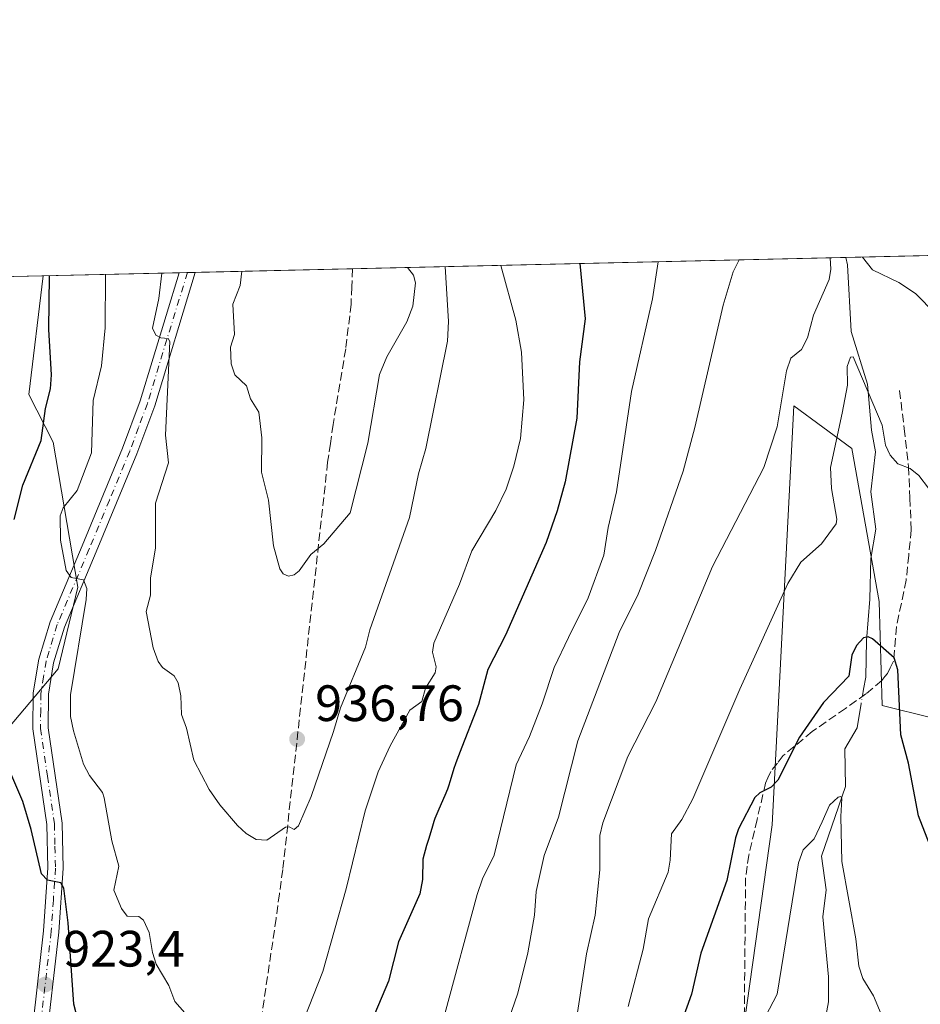
# Model space of a CAD drawing. Units: metres. Extents: x 654684 to 658137, y 4753309 to 4755700.
# Drawn here: x 655878 to 656055, y 4755507 to 4755700 of the extents above; entities that cross this region are included whole.
import ezdxf

# ---------------------------------------------------------------- set-up
doc = ezdxf.new("R2010")
doc.units = ezdxf.units.M
doc.header["$MEASUREMENT"] = 0
doc.linetypes.add('DGN Style 3', pattern=[2.307223458686699, 1.648016756204785, -0.6592067024819142])
doc.linetypes.add('DGN Style 4', pattern=[2.6384748266838614, 1.318413404963828, -0.6592067024819142, 0.001648016756204785, -0.6592067024819142])
for name, color, linetype, lineweight in [('Arbolado forestal CxS', 92, 'Continuous', 0), ('Comarca CxS', 21, 'Continuous', 0), ('Comunidad Autónoma CxS', 142, 'Continuous', 0), ('Corriente natural lineal', 142, 'Continuous', 13), ('Corriente natural lineal oculto', 9, 'DGN Style 4', 13), ('Curva de nivel maestra', 30, 'Continuous', 30), ('Curva de nivel normal', 30, 'Continuous', 0), ('Municipio CxS', 4, 'Continuous', 0), ('Pastizal CxS', 92, 'Continuous', 0), ('Pista no pavimentada Cxs', 111, 'Continuous', 0), ('Pista no pavimentada eje', 91, 'DGN Style 4', 0), ('Provincia CxS', 1, 'Continuous', 0), ('Punto de cota en terreno', 7, 'Continuous', 0), ('Rótulo de punto de cota en terreno', 7, 'Continuous', 0), ('Senda', 7, 'DGN Style 3', 0), ('Suelo desnudo CxS', 253, 'Continuous', 0)]:
    doc.layers.add(name, color=color, linetype=linetype, lineweight=lineweight)
doc.styles.add('Style-Arial', font='txt')

# ---------------------------------------------------------------- blocks, each defined once
blk = doc.blocks.new('*U10')
at = {"layer": 'Pastizal CxS', "color": 92, "linetype": 'Continuous', "lineweight": 0}
for points in [[(656067.4139, 4755560.1523, 904.1487000000053), (656047.4463000001, 4755565.1545, 898.1649000000034), (656046.8476999998, 4755585.5351, 900.6370000000024), (656041.4562999997, 4755615.5077, 904.369200000001), (656030.0736999996, 4755623.899700001, 909.7253000000056), (656025.8794999998, 4755541.7763, 899.2246000000014), (656013.2971000001, 4755452.458699999, 889.8078999999999), (655999.5173000004, 4755402.705700001, 885.688599999994), (655987.5355000002, 4755390.1171, 884.9823999999935), (655977.9501, 4755357.7477, 882.560500000007), (655965.2792999997, 4755291.079100001, 876.3417000000045)], [(655873.6608999996, 4755557.8793, 923.9542999999976), (655885.8519000001, 4755572.2959, 928.5445000000036), (655889.7231000002, 4755588.320499999, 929.751000000004), (655884.8837000001, 4755616.744100001, 925.1738999999944), (655880.0969000002, 4755626.1051, 922.5372000000062), (655882.9642000003, 4755649.368100001, 923.7762999999978), (656269.4400000004, 4755658.1843, 966.4704999999959)]]:
    blk.add_polyline3d(points, dxfattribs=at)
blk = doc.blocks.new('5PATER')
at = {"layer": 'Suelo desnudo CxS', "linetype": 'Continuous', "lineweight": 0}
h = blk.add_hatch(color=51, dxfattribs=at)
edge = h.paths.add_edge_path()
edge.add_ellipse((0, 0), major_axis=(-0.1095731443231308, -0.1110710700762829), ratio=0.9994222409660322, start_angle=0, end_angle=360)

msp = doc.modelspace()

# ---------------------------------------------------------------- linework, layer by layer
at = {"layer": 'Arbolado forestal CxS', "color": 92, "linetype": 'Continuous', "lineweight": 0, "extrusion": (-0.4994481856184061, -0.0113927081036852, 0.8662688474628106), "elevation": -380959.0428601521, "flags": 128}
msp.add_lwpolyline([(-4739455.426615367, 662395.5557040264), (-4739455.426615367, 662432.4071988813)], dxfattribs=at)
at = {"layer": 'Arbolado forestal CxS', "color": 92, "linetype": 'Continuous', "lineweight": 0}
for points in [[(655824.0866, 4755648.024900001, 909.3386000000029), (655882.9642000003, 4755649.368100001, 923.7762999999978), (655880.0969000002, 4755626.1051, 922.5372000000062), (655884.8837000001, 4755616.744100001, 925.1738999999944), (655889.7231000002, 4755588.320499999, 929.751000000004), (655885.8519000001, 4755572.2959, 928.5445000000036), (655873.6608999996, 4755557.8793, 923.9542999999976)], [(655882.9642000003, 4755649.3682, 923.7762999999978), (655880.0969000002, 4755626.1051, 922.5372000000062), (655884.8837000001, 4755616.744100001, 925.1738999999944), (655889.7231000002, 4755588.320499999, 929.751000000004), (655885.8519000001, 4755572.2959, 928.5445000000036), (655873.6608999996, 4755557.8793, 923.9542999999976)], [(655965.2792999997, 4755291.079100001, 876.3417000000045), (655977.9501, 4755357.7477, 882.560500000007), (655987.5355000002, 4755390.1171, 884.9823999999935), (655999.5173000004, 4755402.705700001, 885.688599999994), (656013.2971000001, 4755452.458699999, 889.8078999999999), (656025.8794999998, 4755541.7763, 899.2246000000014), (656030.0736999996, 4755623.899700001, 909.7253000000056), (656041.4562999997, 4755615.5077, 904.369200000001), (656046.8476999998, 4755585.5351, 900.6370000000024), (656047.4463000001, 4755565.1545, 898.1649000000034), (656067.4139, 4755560.1523, 904.1487000000053)], [(656067.4139, 4755560.1523, 904.1487000000053), (656047.4463000001, 4755565.1545, 898.1649000000034), (656046.8476999998, 4755585.5351, 900.6370000000024), (656041.4562999997, 4755615.5077, 904.369200000001), (656030.0736999996, 4755623.899700001, 909.7253000000056), (656025.8794999998, 4755541.7763, 899.2246000000014), (656013.2971000001, 4755452.458699999, 889.8078999999999), (655999.5173000004, 4755402.705700001, 885.688599999994), (655987.5355000002, 4755390.1171, 884.9823999999935), (655977.9501, 4755357.7477, 882.560500000007), (655965.2792999997, 4755291.079100001, 876.3417000000045)]]:
    msp.add_polyline3d(points, dxfattribs=at)
at = {"layer": 'Comarca CxS', "color": 21, "linetype": 'Continuous', "lineweight": 0, "flags": 128}
msp.add_lwpolyline([(658137.0600012054, 4753386.249982449), (654736.3500011791, 4753308.699982448), (654684.1100011808, 4755622.019982424), (656848.7635000009, 4755671.399700001), (657077.012600001, 4755676.606500001), (657184.4269999993, 4755679.056800001), (657762.4175999997, 4755692.241900002), (658083.6600012068, 4755699.569982426)], close=True, dxfattribs=at)
at = {"layer": 'Comunidad Autónoma CxS', "color": 142, "linetype": 'Continuous', "lineweight": 0, "flags": 128}
msp.add_lwpolyline([(658137.0600012054, 4753386.249982449), (654736.3500011791, 4753308.699982448), (654684.1100011808, 4755622.019982424), (656848.7635000009, 4755671.399700001), (657077.012600001, 4755676.606500001), (657184.4269999993, 4755679.056800001), (657762.4175999997, 4755692.241900002), (658083.6600012068, 4755699.569982426)], close=True, dxfattribs=at)
at = {"layer": 'Corriente natural lineal', "color": 142, "linetype": 'Continuous', "lineweight": 13}
for points in [[(656040.2840999998, 4755652.956800001, 909.9956999999995), (656040.6557999998, 4755651.524, 909.7611000000034), (656041.3523000004, 4755638.4781, 906.9643999999971), (656044.5355000002, 4755628.1284, 905.670100000003), (656045.3016999997, 4755619.1162, 904.5608999999969), (656046.1372999996, 4755614.850299999, 903.9771999999939), (656045.2302999999, 4755607.001499999, 902.9768999999943), (656046.1648000004, 4755599.728800001, 902.0911999999954), (656045.1676000003, 4755593.941400001, 901.7116999999998), (656044.9836999997, 4755585.997, 900.951199999996), (656044.3666000003, 4755577.901699999, 900.3846999999952), (656044.1977000004, 4755570.7227, 899.2691999999952), (656043.7938999999, 4755568.3498, 898.9290999999939)], [(656043.3152999999, 4755565.537000001, 898.360400000005), (656042.5055999998, 4755560.778100001, 897.2403999999952), (656040.0920000002, 4755556.646600001, 897.0736999999936), (656040.2625000002, 4755549.239800001, 896.1929999999993), (656035.5406999999, 4755535.5867, 894.5659000000015), (656036.4263000004, 4755529.0012, 893.3245000000024), (656035.7745000003, 4755523.7335, 892.9048999999941), (656036.9000000004, 4755511.933499999, 891.3144999999931), (656036.9265000002, 4755507.0548, 890.7403999999952), (656033.8964000001, 4755490.847800001, 889.6598999999987)]]:
    msp.add_polyline3d(points, dxfattribs=at)
at = {"layer": 'Corriente natural lineal oculto', "color": 9, "linetype": 'DGN Style 4', "lineweight": 13, "extrusion": (-0.03278865404987708, -0.1927035647440002, 0.9807090497698858), "elevation": -937044.178486487, "flags": 128}
msp.add_lwpolyline([(-150950.1682956289, 4705846.029298432), (-150950.1682956287, 4705843.119947734)], dxfattribs=at)
at = {"layer": 'Curva de nivel maestra', "color": 30, "linetype": 'Continuous', "lineweight": 30, "flags": 128}
for points, elevation in [([(655988.1202999996, 4755651.766899999), (655988.1207999998, 4755651.762599999), (655989.2199999997, 4755640.9101), (655988.1100000005, 4755632.520099999), (655987.5899999999, 4755621.4901), (655985.2800000003, 4755608.960100001), (655983.7000000002, 4755603.300100001), (655981.5199999996, 4755597.090100001), (655973.5800000001, 4755578.940099999), (655970.1299999999, 4755572.210100001), (655968.2999999998, 4755565.360099999), (655964.54, 4755555.8201), (655964.4600000001, 4755555.5701), (655964.2400000002, 4755554.9301), (655963.79, 4755553.7301), (655963.4600000001, 4755552.780099999), (655962.7599999999, 4755550.370100001), (655962.4100000003, 4755549.3301), (655962.2000000002, 4755548.7601), (655961.6900000004, 4755547.5001), (655960.5199999996, 4755544.8101), (655959.75, 4755542.960100001), (655959.5499999998, 4755542.4301), (655959.2400000002, 4755541.4801), (655958.54, 4755539.040100001), (655958.3600000005, 4755538.4801), (655958.0899999999, 4755537.670100001), (655957.3899999997, 4755534.9901), (655957.3200000003, 4755531.0001), (655956.79, 4755528.200099999), (655952.5700000003, 4755518.840100001), (655950.6100000005, 4755511.0701), (655947.2699999996, 4755503.0701)], 925), ([(655877.2699999996, 4755601.610099999), (655878.9699999997, 4755608.350099999), (655882.5599999997, 4755617.0601), (655883.3700000001, 4755623.380100001), (655884.3600000005, 4755627.220100001), (655884.5599999997, 4755629.9301), (655884.0300000003, 4755638.8201), (655884.1698000003, 4755649.391200001), (655884.1699999999, 4755649.395600001)], 925), ([(656058.0599999997, 4755534.450099999), (656054.5700000003, 4755543.540100001), (656052.5599999997, 4755553.840100001), (656051.1100000005, 4755559.4001), (656050.5, 4755572.140100001), (656049.7999999998, 4755574.470100001), (656045.5199999996, 4755578.1801), (656044.6699999999, 4755578.590100001), (656043.7599999999, 4755578.420100001), (656042.4199999999, 4755576.9301), (656041.4600000001, 4755575.020099999), (656040.8899999997, 4755570.870100001), (656035.9500000002, 4755565.7501), (656031.1900000004, 4755558.940099999), (656026.9500000002, 4755550.470100001), (656025.6600000003, 4755549.140100001), (656023.4100000003, 4755547.9901), (656022.4900000002, 4755547.110099999), (656019.2800000003, 4755540.950099999), (656018.6500000004, 4755539.1801), (656016.9800000006, 4755530.8101), (656011.8600000005, 4755516.5701), (656010.0700000003, 4755508.5801), (656008.2400000002, 4755503.4301)], 900), ([(655892.2999999998, 4755493.770099999), (655888.9199999999, 4755506.610099999), (655887.8399999999, 4755522.530099999), (655886.9600000001, 4755529.300100001), (655886.3700000001, 4755530.4101), (655883.7599999999, 4755530.9001), (655882.6100000005, 4755532.170100001), (655880.6100000005, 4755540.840100001), (655878.9299999997, 4755546.290100001), (655873.2300000006, 4755559.5701)], 925)]:
    msp.add_lwpolyline(points, dxfattribs=dict(at, elevation=elevation))
at = {"layer": 'Curva de nivel normal', "color": 30, "linetype": 'Continuous', "lineweight": 0, "flags": 128}
for points, elevation in [([(655987.1601, 4755501.565300001), (655989.4600000001, 4755516.49), (655991.1500000004, 4755524.02), (655992.0999999996, 4755532.92), (655992.0599999997, 4755539.630000001), (655992.6600000003, 4755542.15), (655997.5800000001, 4755555.16), (656003.0499999998, 4755565.84), (656014.1500000004, 4755592.390000001), (656024.2100000001, 4755611.810000001), (656026.8300000001, 4755619.730000001), (656028.6500000004, 4755630.76), (656029.5, 4755633.220000001), (656031.6100000005, 4755634.930000001), (656032.79, 4755637.230000001), (656033.9500000002, 4755641.66), (656037, 4755648.65), (656037.3399999999, 4755650.640000001), (656037.2001999998, 4755652.886399999)], 910), ([(656043.5785999997, 4755653.032000001), (656043.5802999996, 4755653.0295), (656045.5199999996, 4755650.57), (656050.7199999997, 4755648.039999999), (656053.9800000006, 4755645.9), (656057.8700000001, 4755641.92)], 910), ([(655961.7602000004, 4755651.1655), (655962.3700000001, 4755640.42), (655962.2000000002, 4755636.57), (655957.9500000002, 4755615.51), (655956.5499999998, 4755610.529999999), (655954.7599999999, 4755601.980000001), (655946.9900000002, 4755579.980000001), (655946.1399999997, 4755576.57), (655941.25, 4755564.710000001), (655939.8300000001, 4755560.07), (655935.5, 4755547.27), (655932.9699999997, 4755541.58), (655932.1299999999, 4755540.83), (655931.1600000003, 4755541.359999999), (655930.4500000002, 4755541.279999999), (655926.79, 4755538.720000001), (655924.6799999997, 4755538.9), (655922.7100000001, 4755540.050000001), (655921.0499999998, 4755541.609999999), (655917.5599999997, 4755545.640000001), (655915.4600000001, 4755548.67), (655912.5, 4755554.439999999), (655911.04, 4755560.710000001), (655910.0800000001, 4755563.359999999), (655909.9000000004, 4755567.060000001), (655909.4100000003, 4755569.560000001), (655908.6299999999, 4755570.949999999), (655906.3300000001, 4755572.609999999), (655905.4900000002, 4755573.789999999), (655904.4800000006, 4755576.460000001), (655903.1399999997, 4755583.59), (655903.9900000002, 4755586.779999999), (655904.0099999999, 4755590.15), (655904.9900000002, 4755595.980000001), (655904.9400000004, 4755604.800000001), (655907.4900000002, 4755612.720000001), (655906.9500000002, 4755618.16), (655907.7400000002, 4755636.460000001), (655907.4600000001, 4755637.109999999), (655906, 4755637.210000001), (655905.0199999996, 4755637.710000001), (655904.3899999997, 4755639.109999999), (655905.5800000001, 4755644.91), (655906.1897999998, 4755649.897800001)], 935), ([(655921.8996000001, 4755650.256200001), (655921.5599999997, 4755647.449999999), (655920.0899999999, 4755643.800000001), (655920.4600000001, 4755637.84), (655919.6500000004, 4755635.41), (655919.7699999996, 4755632.140000001), (655920.4900000002, 4755629.930000001), (655922.8300000001, 4755627.789999999), (655923.5599999997, 4755625.279999999), (655925.2000000002, 4755622.609999999), (655925.79, 4755617.600000001), (655925.7300000006, 4755610.890000001), (655927.1100000005, 4755605.369999999), (655928.0700000003, 4755596.42), (655929.3499999996, 4755591.9), (655929.9800000006, 4755590.960000001), (655931.0499999998, 4755590.49), (655932.1500000004, 4755590.75), (655933.1100000005, 4755591.529999999), (655935.3899999997, 4755594.75), (655937.9800000006, 4755596.84), (655943.1100000005, 4755602.880000001), (655946.5800000001, 4755616.539999999), (655948.8899999997, 4755630.039999999), (655950.2800000003, 4755633.460000001), (655954.2199999997, 4755640.32), (655955.4000000004, 4755643.439999999), (655955.9500000002, 4755648.01), (655955.5099999999, 4755649.470000001), (655954.3821, 4755650.997199999)], 940), ([(655972.6396000005, 4755651.413699999), (655972.6399999997, 4755651.41), (655975.5999999996, 4755640.67), (655976.7300000006, 4755634.42), (655977.1399999997, 4755625.08), (655976.54, 4755617.49), (655975.2199999997, 4755612.02), (655973.7199999997, 4755607.560000001), (655971.6500000004, 4755603.34), (655967, 4755595.439999999), (655964.54, 4755588.949999999), (655959.5, 4755577.359999999), (655959.2599999999, 4755575.609999999), (655959.9800000006, 4755572.730000001), (655959.8099999997, 4755571.550000001), (655957.8899999997, 4755568.539999999), (655957.1500000004, 4755565.939999999), (655954.8399999999, 4755564.199999999), (655950.9900000002, 4755557.210000001), (655948.5999999996, 4755552.119999999), (655946.0700000003, 4755544.49), (655942.3700000001, 4755529.230000001), (655937.75, 4755513.029999999), (655933.2473999998, 4755501.565300001)], 930), ([(655961.6699999999, 4755504.699999999), (655967.9900000002, 4755528.119999999), (655969.0899999999, 4755531.130000001), (655971.3700000001, 4755535.77), (655975.6799999997, 4755553.5), (655978.29, 4755559.08), (655980.79, 4755565.460000001), (655983.1299999999, 4755572.609999999), (655985.9299999997, 4755578.439999999), (655989.7800000003, 4755586.24), (655992.8600000005, 4755594.59), (655993.7199999997, 4755600.01), (655995.3099999997, 4755607.01), (655998.29, 4755626.720000001), (656002.4199999999, 4755644.84), (656003.5097000003, 4755652.117900001)], 920), ([(656019.3699000003, 4755652.479699999), (656018.1900000004, 4755650.16), (656016.2400000002, 4755643.630000001), (656010.7000000002, 4755619.619999999), (656008.3799999999, 4755611.07), (656002.9699999997, 4755595.550000001), (655999.5599999997, 4755586.960000001), (655995.8799999999, 4755579.449999999), (655987.7400000002, 4755558.24), (655983.9400000004, 4755543.279999999), (655981.1799999997, 4755535.74), (655979.6200000001, 4755528.689999999), (655979.2300000006, 4755524.01), (655977.9800000006, 4755516.65), (655975.9800000006, 4755508.779999999), (655973.5251000002, 4755501.565300001)], 915), ([(655913.6665000003, 4755501.565300001), (655908.7800000003, 4755507.130000001), (655907.5499999998, 4755510.230000001), (655905.1200000001, 4755514.430000001), (655904.3700000001, 4755516.710000001), (655903.6900000004, 4755520.66), (655902.5999999996, 4755523.039999999), (655901.6699999999, 4755523.75), (655899.4000000004, 4755523.82), (655898.3200000003, 4755525.33), (655896.8099999997, 4755528.970000001), (655897.7699999996, 4755533.65), (655896.4199999999, 4755538.640000001), (655894.9199999999, 4755547.029999999), (655894.54, 4755548.09), (655892.0099999999, 4755551.41), (655890.8700000001, 4755553.67), (655888.8799999999, 4755560.15), (655888.3099999997, 4755563.01), (655888.3099999997, 4755567.24), (655891.3600000005, 4755585.91), (655891.4699999997, 4755588.050000001), (655890.8700000001, 4755589.789999999), (655888.4199999999, 4755590.25), (655887.4400000004, 4755591.58), (655886.3099999997, 4755597.52), (655886.25, 4755602.34), (655886.8399999999, 4755603.880000001), (655889.5700000003, 4755607.300000001), (655892.3899999997, 4755614.65), (655892.7599999999, 4755624.92), (655894.4000000004, 4755631.74), (655895.0800000001, 4755639.15), (655895.1500000004, 4755649.646000001)], 930), ([(655997.6500000004, 4755506.15), (656000.5499999998, 4755517.350000001), (656001.6399999997, 4755523.300000001), (656005.4600000001, 4755532.5), (656005.8600000005, 4755534.82), (656006.0999999996, 4755539.99), (656008.1600000003, 4755542.789999999), (656010.2699999996, 4755546.869999999), (656019.5, 4755568.33), (656028.9199999999, 4755589.050000001), (656031.4600000001, 4755593.210000001), (656035.5, 4755596.850000001), (656038.3899999997, 4755600.77), (656038.5300000003, 4755601.640000001), (656037.5, 4755607.65), (656037.29, 4755611.82), (656039.6100000005, 4755622.439999999), (656040.6500000004, 4755627.9), (656040.5300000003, 4755631.619999999), (656041.2400000002, 4755633.41), (656041.7199999997, 4755633.5), (656047.3899999997, 4755620.100000001), (656048.0999999996, 4755616.180000001), (656048.9800000006, 4755614.210000001), (656050.5099999999, 4755612.480000001), (656052.9100000003, 4755611.600000001), (656054.5899999999, 4755610.199999999), (656056.4900000002, 4755607.77)], 905), ([(656024.5599999997, 4755504.16), (656026.8600000005, 4755508.529999999), (656031.0300000003, 4755534.279999999), (656031.9400000004, 4755536.859999999), (656034.0700000003, 4755539.01), (656035.6600000003, 4755542.33), (656037.0999999996, 4755545.609999999), (656038.7699999996, 4755547.15), (656039.3399999999, 4755547.27), (656039.54, 4755546.930000001), (656039.2999999998, 4755543.359999999), (656039.5300000003, 4755534.539999999), (656042.29, 4755519.42), (656042.8600000005, 4755514.060000001), (656043.5999999996, 4755511.619999999), (656045.6900000004, 4755508.25), (656047.5499999998, 4755503.880000001)], 895)]:
    msp.add_lwpolyline(points, dxfattribs=dict(at, elevation=elevation))
at = {"layer": 'Municipio CxS', "color": 4, "linetype": 'Continuous', "lineweight": 0, "flags": 128}
msp.add_lwpolyline([(658137.0600012054, 4753386.249982449), (654736.3500011791, 4753308.699982448), (654684.1100011808, 4755622.019982424), (656848.7635000009, 4755671.399700001), (657077.012600001, 4755676.606500001), (657184.4269999993, 4755679.056800001), (657762.4175999997, 4755692.241900002), (658083.6600012068, 4755699.569982426)], close=True, dxfattribs=at)
at = {"layer": 'Pastizal CxS', "color": 92, "linetype": 'Continuous', "lineweight": 0, "extrusion": (-0.2391666799950111, -0.005455868101494667, 0.9709631984186751), "elevation": -181965.6196245455, "flags": 128}
msp.add_lwpolyline([(-4739454.357234267, 742351.4241533839), (-4739454.357234267, 742587.4942922513)], dxfattribs=at)
at = {"layer": 'Pastizal CxS', "color": 92, "linetype": 'Continuous', "lineweight": 0, "extrusion": (0.333289858519579, 0.007603015280684975, 0.9427937549467758), "elevation": 255666.8138340068, "flags": 128}
msp.add_lwpolyline([(4739454.334089917, -720197.217114132), (4739454.334089916, -720299.8149069994)], dxfattribs=at)
at = {"layer": 'Pastizal CxS', "color": 92, "linetype": 'Continuous', "lineweight": 0, "extrusion": (-0.4009519586255284, -0.009146373789021355, 0.916053421324796), "elevation": -305628.2773741098, "flags": 128}
msp.add_lwpolyline([(-4739454.621232688, 700389.517813852), (-4739454.621232688, 700418.5778260243)], dxfattribs=at)
at = {"layer": 'Pastizal CxS', "color": 92, "linetype": 'Continuous', "lineweight": 0, "extrusion": (-0.280797314965358, -0.006403203424128803, 0.9597457303339019), "elevation": -213731.2665744684, "flags": 128}
msp.add_lwpolyline([(-4739460.728459741, 733659.2423562156), (-4739460.728459741, 733660.9791008134)], dxfattribs=at)
at = {"layer": 'Pastizal CxS', "color": 92, "linetype": 'Continuous', "lineweight": 0, "extrusion": (-0.2848182695678874, -0.006501474202229717, 0.958559483889003), "elevation": -216837.1075677952, "flags": 128}
msp.add_lwpolyline([(-4739443.086891654, 732863.1373424188), (-4739443.086891655, 732864.6870499622)], dxfattribs=at)
at = {"layer": 'Pastizal CxS', "color": 92, "linetype": 'Continuous', "lineweight": 0, "extrusion": (-0.2461417312784502, -0.005615109497499311, 0.9692175806642069), "elevation": -187243.453613958, "flags": 128}
msp.add_lwpolyline([(-4739453.964392362, 740908.7414199886), (-4739453.964392363, 740940.5810474283)], dxfattribs=at)
at = {"layer": 'Pastizal CxS', "color": 92, "linetype": 'Continuous', "lineweight": 0}
for points in [[(655882.9642000003, 4755649.3682, 923.7762999999978), (655880.0969000002, 4755626.1051, 922.5372000000062), (655884.8837000001, 4755616.744100001, 925.1738999999944), (655889.7231000002, 4755588.320499999, 929.751000000004), (655885.8519000001, 4755572.2959, 928.5445000000036), (655873.6608999996, 4755557.8793, 923.9542999999976)], [(656067.4139, 4755560.1523, 904.1487000000053), (656047.4463000001, 4755565.1545, 898.1649000000034), (656046.8476999998, 4755585.5351, 900.6370000000024), (656041.4562999997, 4755615.5077, 904.369200000001), (656030.0736999996, 4755623.899700001, 909.7253000000056), (656025.8794999998, 4755541.7763, 899.2246000000014), (656013.2971000001, 4755452.458699999, 889.8078999999999), (655999.5173000004, 4755402.705700001, 885.688599999994), (655987.5355000002, 4755390.1171, 884.9823999999935), (655977.9501, 4755357.7477, 882.560500000007), (655965.2792999997, 4755291.079100001, 876.3417000000045)]]:
    msp.add_polyline3d(points, dxfattribs=at)
at = {"layer": 'Pista no pavimentada Cxs', "color": 111, "linetype": 'Continuous', "lineweight": 0, "extrusion": (-0.2440989180635786, -0.005569002823140853, 0.9697343473383555), "elevation": -185683.2165011928, "flags": 128}
msp.add_lwpolyline([(-4739452.415549636, 741307.9528717726), (-4739452.415549636, 741311.2035765497)], dxfattribs=at)
at = {"layer": 'Pista no pavimentada Cxs', "color": 111, "linetype": 'Continuous', "lineweight": 0}
for points in [[(655892.9404999996, 4755421.280200001, 914.6444000000047), (655892.1901000004, 4755424.1801, 914.8393000000069), (655884.2500999998, 4755444.7601, 916.9556000000011), (655882.7200999996, 4755449.610099999, 917.2737999999954), (655881.6001000004, 4755454.590100001, 917.5914000000049), (655880.6401000004, 4755462.340100001, 918.4633000000031), (655880.1501000002, 4755469.860099999, 919.1478999999963), (655879.6001000004, 4755485.600099999, 920.5500999999931), (655880.3701, 4755497.7301, 921.9799999999959), (655883.0301000001, 4755520.9801, 924.2495999999956), (655883.8501000004, 4755533.3101, 925.7100000000064), (655883.6401000004, 4755541.8301, 926.0641000000032), (655880.9101, 4755560.540100001, 927.4948000000004), (655880.9901000002, 4755567.630100001, 928.1125999999931), (655882.0601000005, 4755574.200099999, 928.8662999999942), (655884.2901, 4755581.5101, 931.3687000000064), (655890.5900999998, 4755596.420100001, 932.7358999999997), (655898.5100999996, 4755615.5601, 935.2416999999988), (655901.9600999998, 4755624.840100001, 934.3911999999982), (655909.5777000004, 4755649.975199999, 936.1634999999952)], [(655880.3701, 4755497.7301, 921.9799999999959), (655883.0301000001, 4755520.9801, 924.2495999999956), (655883.8501000004, 4755533.3101, 925.7100000000064), (655883.6401000004, 4755541.8301, 926.0641000000032), (655880.9101, 4755560.540100001, 927.4948000000004), (655880.9901000002, 4755567.630100001, 928.1125999999931), (655882.0601000005, 4755574.200099999, 928.8662999999942), (655884.2901, 4755581.5101, 931.3687000000064), (655890.5900999998, 4755596.420100001, 932.7358999999997), (655898.5100999996, 4755615.5601, 935.2416999999988), (655901.9600999998, 4755624.840100001, 934.3911999999982), (655909.5777000004, 4755649.975199999, 936.1634999999952), (655912.7292, 4755650.047, 936.9570999999996), (655904.8000999996, 4755623.880100001, 935.6058000000049), (655901.3101000005, 4755614.460100001, 933.7143999999971), (655893.3501000004, 4755595.2601, 931.5317000000069), (655887.1101000002, 4755580.4901, 929.6686999999948), (655884.9801000003, 4755573.520099999, 929.766499999998), (655883.9901000002, 4755567.370100001, 929.9143000000041), (655883.9101, 4755560.7401, 928.5212999999932), (655886.6401000004, 4755542.090100001, 926.800000000003), (655886.8501000004, 4755533.2501, 926.9233999999997), (655886.0100999996, 4755520.700099999, 925.1511000000029), (655883.3501000004, 4755497.470100001, 922.6380000000064)], [(655912.7292, 4755650.0471, 936.9572000000045), (655904.8000999996, 4755623.880100001, 935.6058000000049), (655901.3101000005, 4755614.460100001, 933.7143999999971), (655893.3501000004, 4755595.2601, 931.5317000000069), (655887.1101000002, 4755580.4901, 929.6686999999948), (655884.9801000003, 4755573.520099999, 929.766499999998), (655883.9901000002, 4755567.370100001, 929.9143000000041), (655883.9101, 4755560.7401, 928.5212999999932), (655886.6401000004, 4755542.090100001, 926.800000000003), (655886.8501000004, 4755533.2501, 926.9233999999997), (655886.0100999996, 4755520.700099999, 925.1511000000029), (655883.3501000004, 4755497.470100001, 922.6380000000064)]]:
    msp.add_polyline3d(points, dxfattribs=at)
at = {"layer": 'Pista no pavimentada eje', "color": 91, "linetype": 'DGN Style 4', "lineweight": 0}
msp.add_polyline3d([(655911.2440999999, 4755650.0132, 936.5522000000057), (655907.1901000004, 4755636.9301, 935.712400000004), (655903.3800999997, 4755624.360099999, 934.7091999999976), (655901.6350999996, 4755619.6501, 934.5834000000032), (655899.9101, 4755615.0101, 934.3484000000027), (655895.9301000005, 4755605.4101, 931.9265000000015), (655891.9700999996, 4755595.840100001, 931.7176000000036), (655885.7001, 4755581.0001, 930.4079999999959), (655883.5201000003, 4755573.860099999, 929.091499999995), (655883.0251000002, 4755570.7851, 928.672399999996), (655882.4901000002, 4755567.5001, 928.2391000000061), (655882.4501, 4755564.1851, 927.920100000003), (655882.4101, 4755560.640100001, 927.559699999998), (655883.7751000002, 4755551.2851, 926.9067000000069), (655885.1401000004, 4755541.960100001, 926.4551000000066), (655885.2451, 4755537.540100001, 927.375), (655885.3501000004, 4755533.280099999, 926.3206999999967), (655884.9301000005, 4755527.005100001, 925.2556999999942), (655884.5201000003, 4755520.840100001, 924.700100000002), (655881.8601000002, 4755497.600099999, 922.0660999999964)], dxfattribs=at)
at = {"layer": 'Provincia CxS', "color": 1, "linetype": 'Continuous', "lineweight": 0, "flags": 128}
msp.add_lwpolyline([(658137.0600012054, 4753386.249982449), (654736.3500011791, 4753308.699982448), (654684.1100011808, 4755622.019982424), (656848.7635000009, 4755671.399700001), (657077.012600001, 4755676.606500001), (657184.4269999993, 4755679.056800001), (657762.4175999997, 4755692.241900002), (658083.6600012068, 4755699.569982426)], close=True, dxfattribs=at)
at = {"layer": 'Senda', "color": 7, "linetype": 'DGN Style 3', "lineweight": 0}
for points in [[(655943.5806999998, 4755650.750800001, 944.7189999999974), (655943.4401000004, 4755647.210100001, 944.669399999999), (655943.3000999996, 4755643.800100001, 944.0108999999939), (655942.2500999998, 4755635.030099999, 943.3512999999948), (655939.7801000001, 4755620.210100001, 942.1128000000026), (655939.2401000002, 4755616.5251, 942.4066000000021), (655938.7001, 4755612.8101, 943.5121000000073), (655929.9101, 4755533.0001, 936.2701999999991), (655929.2550999997, 4755528.190099999, 935.7057999999961), (655928.6001000004, 4755523.4101, 933.9208000000071), (655925.3101000005, 4755501.0101, 933.7752000000038)], [(656050.8501000004, 4755626.880100001, 907.7758999999934), (656051.7150999998, 4755619.420100001, 905.8407000000008), (656052.5900999998, 4755611.920100001, 905.0840999999928), (656052.8551000003, 4755605.815099999, 904.3825999999973), (656053.1201, 4755599.600099999, 903.9229999999952), (656052.6201, 4755594.600099999, 903.6331999999967), (656052.1300999997, 4755589.720100001, 903.6799000000028), (656051.1801000005, 4755585.170100001, 904.8745000000055), (656050.2301000003, 4755580.610099999, 906.0197000000045), (656049.6601, 4755573.8551, 903.5941000000021), (656048.9851000002, 4755572.515100001, 903.3769999999931), (656048.4401000004, 4755571.440099999, 903.3677000000026), (656047.9600999998, 4755570.8201, 903.3889000000055), (656047.3501000004, 4755570.040100001, 903.4168000000063), (656044.2500999998, 4755567.425100001, 904.7605999999943), (656040.2100999998, 4755564.565099999, 904.9609999999958), (656033.7150999998, 4755560.040100001, 909.681899999996), (656028.0301000001, 4755555.335100001, 912.104800000001), (656026.8750999998, 4755553.8651, 910.9584999999934), (656025.5701000001, 4755552.210100001, 908.4916999999988), (656025.0301000001, 4755550.965100001, 906.9431999999942), (656024.5701000001, 4755549.920100001, 905.6689999999944), (656022.9001000002, 4755542.795100001, 902.2256999999954), (656021.2600999996, 4755535.8101, 899.670299999998), (656020.9650999998, 4755533.6351, 899.7026999999945), (656020.6501000002, 4755531.350099999, 899.6429999999965), (656020.3101000005, 4755496.155099999, 895.5255999999937)]]:
    msp.add_polyline3d(points, dxfattribs=at)

# ---------------------------------------------------------------- block references
at = {"layer": 'Pastizal CxS', "color": 92, "linetype": 'Continuous', "lineweight": 0}
msp.add_blockref('*U10', (0, 0), dxfattribs=at)
at = {"layer": 'Punto de cota en terreno', "color": 7, "linetype": 'Continuous', "lineweight": 0, "xscale": 10, "yscale": 10, "zscale": 10}
for p in [(655932.7300000006, 4755558.560000001, 936.7599999999949), (655883.3300000001, 4755510.439999999, 923.3999999999943)]:
    msp.add_blockref('5PATER', p, dxfattribs=at)

# ---------------------------------------------------------------- texts
at = {"layer": 'Rótulo de punto de cota en terreno', "color": 7, "linetype": 'Continuous', "lineweight": 0, "style": 'Style-Arial'}
for s, p in [('936,76', (655936.2577999998, 4755562.0878)), ('923,4', (655886.8578000005, 4755513.967800001))]:
    msp.add_text(s, height=7.000000000000002, dxfattribs=at).set_placement(p)

doc.saveas('drawing.dxf')
